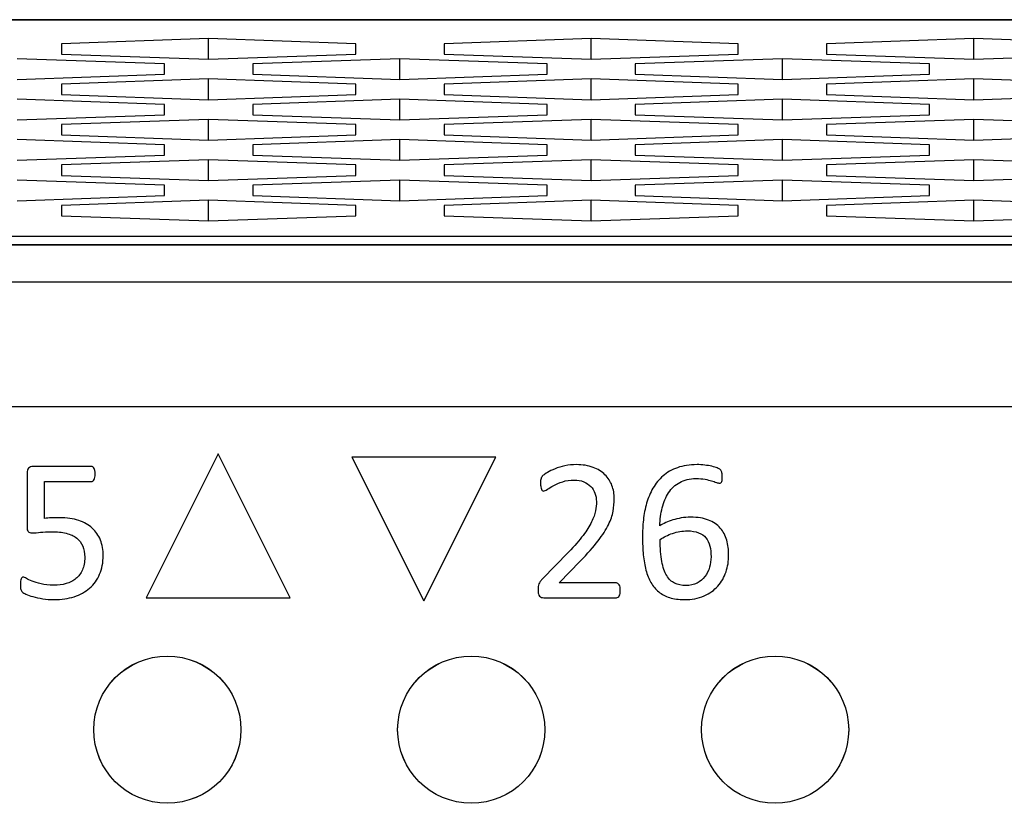
# Model space of a CAD drawing. Units: centimetres. Extents: x -22 to 22, y -2.2 to 2.2.
# Drawn here: x 10.7 to 12, y 1.1 to 2.2 of the extents above; entities that cross this region are included whole.
import ezdxf

# ---------------------------------------------------------------- set-up
doc = ezdxf.new("R2010")
doc.units = ezdxf.units.CM
doc.header["$MEASUREMENT"] = 0
for name, color, linetype in [('Case', 7, 'Continuous'), ('Marking', 7, 'Continuous'), ('Panel', 7, 'Continuous')]:
    doc.layers.add(name, color=color, linetype=linetype)

msp = doc.modelspace()

# ---------------------------------------------------------------- linework, layer by layer
at = {"layer": 'Case', "color": 250, "lineweight": 25}
for points in [[(-21.83, 2.18), (-21.83, 2.18), (21.83, 2.18), (21.83, 2.18)], [(21.83, 2.17968), (21.83, 2.17968), (-21.83, 2.17968), (-21.83, 2.17968)], [(10.92, 2.15441), (10.92, 2.15441), (10.71999, 2.14737), (10.71999, 2.14737)], [(10.71999, 2.14737), (10.71999, 2.14737), (10.71999, 2.13327), (10.71999, 2.13327)], [(11.12, 2.14737), (11.12, 2.14737), (10.92, 2.15441), (10.92, 2.15441)], [(10.92, 2.12622), (10.92, 2.12622), (10.92, 2.15441), (10.92, 2.15441)], [(11.12, 2.13327), (11.12, 2.13327), (11.12, 2.14737), (11.12, 2.14737)], [(11.44, 2.15441), (11.44, 2.15441), (11.23999, 2.14737), (11.23999, 2.14737)], [(11.23999, 2.14737), (11.23999, 2.14737), (11.23999, 2.13327), (11.23999, 2.13327)], [(11.63999, 2.14737), (11.63999, 2.14737), (11.44, 2.15441), (11.44, 2.15441)], [(11.44, 2.12622), (11.44, 2.12622), (11.44, 2.15441), (11.44, 2.15441)], [(11.63999, 2.13327), (11.63999, 2.13327), (11.63999, 2.14737), (11.63999, 2.14737)], [(11.96, 2.15441), (11.96, 2.15441), (11.75999, 2.14737), (11.75999, 2.14737)], [(11.75999, 2.14737), (11.75999, 2.14737), (11.75999, 2.13327), (11.75999, 2.13327)], [(12.15999, 2.14737), (12.15999, 2.14737), (11.96, 2.15441), (11.96, 2.15441)], [(11.96, 2.12622), (11.96, 2.12622), (11.96, 2.15441), (11.96, 2.15441)], [(10.71999, 2.13327), (10.71999, 2.13327), (10.92, 2.12622), (10.92, 2.12622)], [(10.92, 2.12622), (10.92, 2.12622), (11.12, 2.13327), (11.12, 2.13327)], [(11.23999, 2.13327), (11.23999, 2.13327), (11.44, 2.12622), (11.44, 2.12622)], [(11.44, 2.12622), (11.44, 2.12622), (11.63999, 2.13327), (11.63999, 2.13327)], [(11.75999, 2.13327), (11.75999, 2.13327), (11.96, 2.12622), (11.96, 2.12622)], [(11.96, 2.12622), (11.96, 2.12622), (12.15999, 2.13327), (12.15999, 2.13327)], [(10.86, 2.11989), (10.86, 2.11989), (10.65999, 2.12694), (10.65999, 2.12694)], [(10.86, 2.1058), (10.86, 2.1058), (10.86, 2.11989), (10.86, 2.11989)], [(11.18, 2.12694), (11.18, 2.12694), (10.97999, 2.11989), (10.97999, 2.11989)], [(10.97999, 2.11989), (10.97999, 2.11989), (10.97999, 2.1058), (10.97999, 2.1058)], [(11.37999, 2.11989), (11.37999, 2.11989), (11.18, 2.12694), (11.18, 2.12694)], [(11.18, 2.09875), (11.18, 2.09875), (11.18, 2.12694), (11.18, 2.12694)], [(11.37999, 2.1058), (11.37999, 2.1058), (11.37999, 2.11989), (11.37999, 2.11989)], [(11.7, 2.12694), (11.7, 2.12694), (11.49999, 2.11989), (11.49999, 2.11989)], [(11.49999, 2.11989), (11.49999, 2.11989), (11.49999, 2.1058), (11.49999, 2.1058)], [(11.89999, 2.11989), (11.89999, 2.11989), (11.7, 2.12694), (11.7, 2.12694)], [(11.7, 2.09875), (11.7, 2.09875), (11.7, 2.12694), (11.7, 2.12694)], [(11.89999, 2.1058), (11.89999, 2.1058), (11.89999, 2.11989), (11.89999, 2.11989)], [(10.65999, 2.09875), (10.65999, 2.09875), (10.86, 2.1058), (10.86, 2.1058)], [(10.97999, 2.1058), (10.97999, 2.1058), (11.18, 2.09875), (11.18, 2.09875)], [(11.18, 2.09875), (11.18, 2.09875), (11.37999, 2.1058), (11.37999, 2.1058)], [(11.49999, 2.1058), (11.49999, 2.1058), (11.7, 2.09875), (11.7, 2.09875)], [(11.7, 2.09875), (11.7, 2.09875), (11.89999, 2.1058), (11.89999, 2.1058)], [(10.92, 2.09947), (10.92, 2.09947), (10.71999, 2.09242), (10.71999, 2.09242)], [(10.71999, 2.09242), (10.71999, 2.09242), (10.71999, 2.07832), (10.71999, 2.07832)], [(11.12, 2.09242), (11.12, 2.09242), (10.92, 2.09947), (10.92, 2.09947)], [(10.92, 2.07127), (10.92, 2.07127), (10.92, 2.09947), (10.92, 2.09947)], [(11.12, 2.07832), (11.12, 2.07832), (11.12, 2.09242), (11.12, 2.09242)], [(11.44, 2.09947), (11.44, 2.09947), (11.23999, 2.09242), (11.23999, 2.09242)], [(11.23999, 2.09242), (11.23999, 2.09242), (11.23999, 2.07832), (11.23999, 2.07832)], [(11.63999, 2.09242), (11.63999, 2.09242), (11.44, 2.09947), (11.44, 2.09947)], [(11.44, 2.07127), (11.44, 2.07127), (11.44, 2.09947), (11.44, 2.09947)], [(11.63999, 2.07832), (11.63999, 2.07832), (11.63999, 2.09242), (11.63999, 2.09242)], [(11.96, 2.09947), (11.96, 2.09947), (11.75999, 2.09242), (11.75999, 2.09242)], [(11.75999, 2.09242), (11.75999, 2.09242), (11.75999, 2.07832), (11.75999, 2.07832)], [(12.15999, 2.09242), (12.15999, 2.09242), (11.96, 2.09947), (11.96, 2.09947)], [(11.96, 2.07127), (11.96, 2.07127), (11.96, 2.09947), (11.96, 2.09947)], [(10.71999, 2.07832), (10.71999, 2.07832), (10.92, 2.07127), (10.92, 2.07127)], [(10.92, 2.07127), (10.92, 2.07127), (11.12, 2.07832), (11.12, 2.07832)], [(11.23999, 2.07832), (11.23999, 2.07832), (11.44, 2.07127), (11.44, 2.07127)], [(11.44, 2.07127), (11.44, 2.07127), (11.63999, 2.07832), (11.63999, 2.07832)], [(11.75999, 2.07832), (11.75999, 2.07832), (11.96, 2.07127), (11.96, 2.07127)], [(11.96, 2.07127), (11.96, 2.07127), (12.15999, 2.07832), (12.15999, 2.07832)], [(10.86, 2.06495), (10.86, 2.06495), (10.65999, 2.072), (10.65999, 2.072)], [(10.86, 2.05085), (10.86, 2.05085), (10.86, 2.06495), (10.86, 2.06495)], [(11.18, 2.072), (11.18, 2.072), (10.97999, 2.06495), (10.97999, 2.06495)], [(10.97999, 2.06495), (10.97999, 2.06495), (10.97999, 2.05085), (10.97999, 2.05085)], [(11.37999, 2.06495), (11.37999, 2.06495), (11.18, 2.072), (11.18, 2.072)], [(11.18, 2.0438), (11.18, 2.0438), (11.18, 2.072), (11.18, 2.072)], [(11.37999, 2.05085), (11.37999, 2.05085), (11.37999, 2.06495), (11.37999, 2.06495)], [(11.7, 2.072), (11.7, 2.072), (11.49999, 2.06495), (11.49999, 2.06495)], [(11.49999, 2.06495), (11.49999, 2.06495), (11.49999, 2.05085), (11.49999, 2.05085)], [(11.89999, 2.06495), (11.89999, 2.06495), (11.7, 2.072), (11.7, 2.072)], [(11.7, 2.0438), (11.7, 2.0438), (11.7, 2.072), (11.7, 2.072)], [(11.89999, 2.05085), (11.89999, 2.05085), (11.89999, 2.06495), (11.89999, 2.06495)], [(10.65999, 2.0438), (10.65999, 2.0438), (10.86, 2.05085), (10.86, 2.05085)], [(10.97999, 2.05085), (10.97999, 2.05085), (11.18, 2.0438), (11.18, 2.0438)], [(11.18, 2.0438), (11.18, 2.0438), (11.37999, 2.05085), (11.37999, 2.05085)], [(11.49999, 2.05085), (11.49999, 2.05085), (11.7, 2.0438), (11.7, 2.0438)], [(11.7, 2.0438), (11.7, 2.0438), (11.89999, 2.05085), (11.89999, 2.05085)], [(10.92, 2.04453), (10.92, 2.04453), (10.71999, 2.03748), (10.71999, 2.03748)], [(10.71999, 2.03748), (10.71999, 2.03748), (10.71999, 2.02338), (10.71999, 2.02338)], [(11.12, 2.03748), (11.12, 2.03748), (10.92, 2.04453), (10.92, 2.04453)], [(10.92, 2.01633), (10.92, 2.01633), (10.92, 2.04453), (10.92, 2.04453)], [(11.12, 2.02338), (11.12, 2.02338), (11.12, 2.03748), (11.12, 2.03748)], [(11.44, 2.04453), (11.44, 2.04453), (11.23999, 2.03748), (11.23999, 2.03748)], [(11.23999, 2.03748), (11.23999, 2.03748), (11.23999, 2.02338), (11.23999, 2.02338)], [(11.63999, 2.03748), (11.63999, 2.03748), (11.44, 2.04453), (11.44, 2.04453)], [(11.44, 2.01633), (11.44, 2.01633), (11.44, 2.04453), (11.44, 2.04453)], [(11.63999, 2.02338), (11.63999, 2.02338), (11.63999, 2.03748), (11.63999, 2.03748)], [(11.96, 2.04453), (11.96, 2.04453), (11.75999, 2.03748), (11.75999, 2.03748)], [(11.75999, 2.03748), (11.75999, 2.03748), (11.75999, 2.02338), (11.75999, 2.02338)], [(12.15999, 2.03748), (12.15999, 2.03748), (11.96, 2.04453), (11.96, 2.04453)], [(11.96, 2.01633), (11.96, 2.01633), (11.96, 2.04453), (11.96, 2.04453)], [(10.71999, 2.02338), (10.71999, 2.02338), (10.92, 2.01633), (10.92, 2.01633)], [(10.92, 2.01633), (10.92, 2.01633), (11.12, 2.02338), (11.12, 2.02338)], [(11.23999, 2.02338), (11.23999, 2.02338), (11.44, 2.01633), (11.44, 2.01633)], [(11.44, 2.01633), (11.44, 2.01633), (11.63999, 2.02338), (11.63999, 2.02338)], [(11.75999, 2.02338), (11.75999, 2.02338), (11.96, 2.01633), (11.96, 2.01633)], [(11.96, 2.01633), (11.96, 2.01633), (12.15999, 2.02338), (12.15999, 2.02338)], [(10.86, 2.01001), (10.86, 2.01001), (10.65999, 2.01706), (10.65999, 2.01706)], [(10.86, 1.99591), (10.86, 1.99591), (10.86, 2.01001), (10.86, 2.01001)], [(11.18, 2.01706), (11.18, 2.01706), (10.97999, 2.01001), (10.97999, 2.01001)], [(10.97999, 2.01001), (10.97999, 2.01001), (10.97999, 1.99591), (10.97999, 1.99591)], [(11.37999, 2.01001), (11.37999, 2.01001), (11.18, 2.01706), (11.18, 2.01706)], [(11.18, 1.98886), (11.18, 1.98886), (11.18, 2.01706), (11.18, 2.01706)], [(11.37999, 1.99591), (11.37999, 1.99591), (11.37999, 2.01001), (11.37999, 2.01001)], [(11.7, 2.01706), (11.7, 2.01706), (11.49999, 2.01001), (11.49999, 2.01001)], [(11.49999, 2.01001), (11.49999, 2.01001), (11.49999, 1.99591), (11.49999, 1.99591)], [(11.89999, 2.01001), (11.89999, 2.01001), (11.7, 2.01706), (11.7, 2.01706)], [(11.7, 1.98886), (11.7, 1.98886), (11.7, 2.01706), (11.7, 2.01706)], [(11.89999, 1.99591), (11.89999, 1.99591), (11.89999, 2.01001), (11.89999, 2.01001)], [(10.65999, 1.98886), (10.65999, 1.98886), (10.86, 1.99591), (10.86, 1.99591)], [(10.97999, 1.99591), (10.97999, 1.99591), (11.18, 1.98886), (11.18, 1.98886)], [(11.18, 1.98886), (11.18, 1.98886), (11.37999, 1.99591), (11.37999, 1.99591)], [(11.49999, 1.99591), (11.49999, 1.99591), (11.7, 1.98886), (11.7, 1.98886)], [(11.7, 1.98886), (11.7, 1.98886), (11.89999, 1.99591), (11.89999, 1.99591)], [(10.92, 1.98958), (10.92, 1.98958), (10.71999, 1.98253), (10.71999, 1.98253)], [(10.71999, 1.98253), (10.71999, 1.98253), (10.71999, 1.96844), (10.71999, 1.96844)], [(11.12, 1.98253), (11.12, 1.98253), (10.92, 1.98958), (10.92, 1.98958)], [(10.92, 1.96139), (10.92, 1.96139), (10.92, 1.98958), (10.92, 1.98958)], [(11.12, 1.96844), (11.12, 1.96844), (11.12, 1.98253), (11.12, 1.98253)], [(11.44, 1.98958), (11.44, 1.98958), (11.23999, 1.98253), (11.23999, 1.98253)], [(11.23999, 1.98253), (11.23999, 1.98253), (11.23999, 1.96844), (11.23999, 1.96844)], [(11.63999, 1.98253), (11.63999, 1.98253), (11.44, 1.98958), (11.44, 1.98958)], [(11.44, 1.96139), (11.44, 1.96139), (11.44, 1.98958), (11.44, 1.98958)], [(11.63999, 1.96844), (11.63999, 1.96844), (11.63999, 1.98253), (11.63999, 1.98253)], [(11.96, 1.98958), (11.96, 1.98958), (11.75999, 1.98253), (11.75999, 1.98253)], [(11.75999, 1.98253), (11.75999, 1.98253), (11.75999, 1.96844), (11.75999, 1.96844)], [(12.15999, 1.98253), (12.15999, 1.98253), (11.96, 1.98958), (11.96, 1.98958)], [(11.96, 1.96139), (11.96, 1.96139), (11.96, 1.98958), (11.96, 1.98958)], [(10.71999, 1.96844), (10.71999, 1.96844), (10.92, 1.96139), (10.92, 1.96139)], [(10.92, 1.96139), (10.92, 1.96139), (11.12, 1.96844), (11.12, 1.96844)], [(11.23999, 1.96844), (11.23999, 1.96844), (11.44, 1.96139), (11.44, 1.96139)], [(11.44, 1.96139), (11.44, 1.96139), (11.63999, 1.96844), (11.63999, 1.96844)], [(11.75999, 1.96844), (11.75999, 1.96844), (11.96, 1.96139), (11.96, 1.96139)], [(11.96, 1.96139), (11.96, 1.96139), (12.15999, 1.96844), (12.15999, 1.96844)], [(10.86, 1.95506), (10.86, 1.95506), (10.65999, 1.96211), (10.65999, 1.96211)], [(10.86, 1.94096), (10.86, 1.94096), (10.86, 1.95506), (10.86, 1.95506)], [(11.18, 1.96211), (11.18, 1.96211), (10.97999, 1.95506), (10.97999, 1.95506)], [(10.97999, 1.95506), (10.97999, 1.95506), (10.97999, 1.94096), (10.97999, 1.94096)], [(11.37999, 1.95506), (11.37999, 1.95506), (11.18, 1.96211), (11.18, 1.96211)], [(11.18, 1.93391), (11.18, 1.93391), (11.18, 1.96211), (11.18, 1.96211)], [(11.37999, 1.94096), (11.37999, 1.94096), (11.37999, 1.95506), (11.37999, 1.95506)], [(11.7, 1.96211), (11.7, 1.96211), (11.49999, 1.95506), (11.49999, 1.95506)], [(11.49999, 1.95506), (11.49999, 1.95506), (11.49999, 1.94096), (11.49999, 1.94096)], [(11.89999, 1.95506), (11.89999, 1.95506), (11.7, 1.96211), (11.7, 1.96211)], [(11.7, 1.93391), (11.7, 1.93391), (11.7, 1.96211), (11.7, 1.96211)], [(11.89999, 1.94096), (11.89999, 1.94096), (11.89999, 1.95506), (11.89999, 1.95506)], [(10.65999, 1.93391), (10.65999, 1.93391), (10.86, 1.94096), (10.86, 1.94096)], [(10.97999, 1.94096), (10.97999, 1.94096), (11.18, 1.93391), (11.18, 1.93391)], [(11.18, 1.93391), (11.18, 1.93391), (11.37999, 1.94096), (11.37999, 1.94096)], [(11.49999, 1.94096), (11.49999, 1.94096), (11.7, 1.93391), (11.7, 1.93391)], [(11.7, 1.93391), (11.7, 1.93391), (11.89999, 1.94096), (11.89999, 1.94096)], [(10.92, 1.93464), (10.92, 1.93464), (10.71999, 1.92759), (10.71999, 1.92759)], [(10.71999, 1.92759), (10.71999, 1.92759), (10.71999, 1.91349), (10.71999, 1.91349)], [(11.12, 1.92759), (11.12, 1.92759), (10.92, 1.93464), (10.92, 1.93464)], [(10.92, 1.90644), (10.92, 1.90644), (10.92, 1.93464), (10.92, 1.93464)], [(11.12, 1.91349), (11.12, 1.91349), (11.12, 1.92759), (11.12, 1.92759)], [(11.44, 1.93464), (11.44, 1.93464), (11.23999, 1.92759), (11.23999, 1.92759)], [(11.23999, 1.92759), (11.23999, 1.92759), (11.23999, 1.91349), (11.23999, 1.91349)], [(11.63999, 1.92759), (11.63999, 1.92759), (11.44, 1.93464), (11.44, 1.93464)], [(11.44, 1.90644), (11.44, 1.90644), (11.44, 1.93464), (11.44, 1.93464)], [(11.63999, 1.91349), (11.63999, 1.91349), (11.63999, 1.92759), (11.63999, 1.92759)], [(11.96, 1.93464), (11.96, 1.93464), (11.75999, 1.92759), (11.75999, 1.92759)], [(11.75999, 1.92759), (11.75999, 1.92759), (11.75999, 1.91349), (11.75999, 1.91349)], [(12.15999, 1.92759), (12.15999, 1.92759), (11.96, 1.93464), (11.96, 1.93464)], [(11.96, 1.90644), (11.96, 1.90644), (11.96, 1.93464), (11.96, 1.93464)], [(10.71999, 1.91349), (10.71999, 1.91349), (10.92, 1.90644), (10.92, 1.90644)], [(10.92, 1.90644), (10.92, 1.90644), (11.12, 1.91349), (11.12, 1.91349)], [(11.23999, 1.91349), (11.23999, 1.91349), (11.44, 1.90644), (11.44, 1.90644)], [(11.44, 1.90644), (11.44, 1.90644), (11.63999, 1.91349), (11.63999, 1.91349)], [(11.75999, 1.91349), (11.75999, 1.91349), (11.96, 1.90644), (11.96, 1.90644)], [(11.96, 1.90644), (11.96, 1.90644), (12.15999, 1.91349), (12.15999, 1.91349)], [(21.83, 1.88513), (21.83, 1.88513), (-21.83, 1.88513), (-21.83, 1.88513)], [(21.75864, 1.87384), (21.75864, 1.87384), (-21.75865, 1.87384), (-21.75865, 1.87384)], [(21.75839, 1.87365), (21.75839, 1.87365), (-21.7584, 1.87365), (-21.7584, 1.87365)], [(-21.99608, 1.82364), (-21.99608, 1.82364), (21.99607, 1.82364), (21.99607, 1.82364)], [(21.83, 1.65396), (21.83, 1.65396), (-21.83, 1.65396), (-21.83, 1.65396)]]:
    msp.add_open_spline(points, degree=3, dxfattribs=at)
for points in [[(10.96399, 1.215), (10.96399, 1.27023), (10.91922, 1.315), (10.864, 1.315), (10.864, 1.315), (10.80877, 1.315), (10.764, 1.27023), (10.76399, 1.215), (10.76399, 1.215), (10.76399, 1.15977), (10.80877, 1.115), (10.86399, 1.115), (10.86399, 1.115), (10.91922, 1.115), (10.96399, 1.15977), (10.96399, 1.215)], [(11.37699, 1.215), (11.37699, 1.27023), (11.33222, 1.315), (11.277, 1.315), (11.277, 1.315), (11.22177, 1.315), (11.177, 1.27023), (11.17699, 1.215), (11.17699, 1.215), (11.17699, 1.15977), (11.22177, 1.115), (11.27699, 1.115), (11.27699, 1.115), (11.33222, 1.115), (11.37699, 1.15977), (11.37699, 1.215)], [(11.78999, 1.215), (11.78999, 1.27023), (11.74522, 1.315), (11.69, 1.315), (11.69, 1.315), (11.63477, 1.315), (11.59, 1.27023), (11.58999, 1.215), (11.58999, 1.215), (11.58999, 1.15977), (11.63477, 1.115), (11.68999, 1.115), (11.68999, 1.115), (11.74522, 1.115), (11.78999, 1.15977), (11.78999, 1.215)]]:
    msp.add_open_spline(points, degree=3, knots=[0, 0, 0, 0, 0.2, 0.2, 0.2, 0.2, 0.4, 0.4, 0.4, 0.4, 0.6, 0.6, 0.6, 0.6, 1, 1, 1, 1], dxfattribs=at)
at = {"layer": 'Marking', "color": 250}
for points, knots in [([(10.83533, 1.39438), (10.83533, 1.39438), (10.93317, 1.58991), (10.93317, 1.58991), (10.93317, 1.58991), (10.93317, 1.58991), (11.031, 1.39438), (11.031, 1.39438), (11.031, 1.39438), (11.031, 1.39438), (10.83533, 1.39438), (10.83533, 1.39438)], [0, 0, 0, 0, 0.25, 0.25, 0.25, 0.25, 0.5, 0.5, 0.5, 0.5, 1, 1, 1, 1]), ([(11.3103, 1.58563), (11.3103, 1.58563), (11.21247, 1.3901), (11.21247, 1.3901), (11.21247, 1.3901), (11.21247, 1.3901), (11.11463, 1.58563), (11.11463, 1.58563), (11.11463, 1.58563), (11.11463, 1.58563), (11.3103, 1.58563), (11.3103, 1.58563)], [0, 0, 0, 0, 0.25, 0.25, 0.25, 0.25, 0.5, 0.5, 0.5, 0.5, 1, 1, 1, 1]), ([(10.77681, 1.45176), (10.77681, 1.44222), (10.77522, 1.43375), (10.77197, 1.42627), (10.77197, 1.42627), (10.76877, 1.41884), (10.76421, 1.41258), (10.75833, 1.40746), (10.75833, 1.40746), (10.75245, 1.40238), (10.74544, 1.39852), (10.7373, 1.39584), (10.7373, 1.39584), (10.72921, 1.39316), (10.72018, 1.39184), (10.71026, 1.39184), (10.71026, 1.39184), (10.70471, 1.39184), (10.69949, 1.39222), (10.69455, 1.39302), (10.69455, 1.39302), (10.68956, 1.39377), (10.68514, 1.39476), (10.68128, 1.39589), (10.68128, 1.39589), (10.67743, 1.39701), (10.67427, 1.39814), (10.67178, 1.39927), (10.67178, 1.39927), (10.66929, 1.40035), (10.66774, 1.4012), (10.66703, 1.40186), (10.66703, 1.40186), (10.66633, 1.40252), (10.66586, 1.40308), (10.66557, 1.40365), (10.66557, 1.40365), (10.66529, 1.40421), (10.66506, 1.40487), (10.66482, 1.40562), (10.66482, 1.40562), (10.66459, 1.40642), (10.66444, 1.40741), (10.66435, 1.40859), (10.66435, 1.40859), (10.66426, 1.40976), (10.66421, 1.41122), (10.66421, 1.41287), (10.66421, 1.41287), (10.66421, 1.41442), (10.66426, 1.41578), (10.6644, 1.41705), (10.6644, 1.41705), (10.66454, 1.41827), (10.66482, 1.41926), (10.6652, 1.42006), (10.6652, 1.42006), (10.66553, 1.42081), (10.666, 1.42143), (10.66647, 1.42176), (10.66647, 1.42176), (10.66698, 1.42213), (10.66755, 1.42232), (10.66821, 1.42232), (10.66821, 1.42232), (10.66915, 1.42232), (10.67056, 1.42176), (10.67249, 1.42058), (10.67249, 1.42058), (10.67442, 1.41945), (10.677, 1.41823), (10.68025, 1.41686), (10.68025, 1.41686), (10.68354, 1.41555), (10.68754, 1.41428), (10.69238, 1.4131), (10.69238, 1.4131), (10.69723, 1.41192), (10.70292, 1.41131), (10.70955, 1.41131), (10.70955, 1.41131), (10.71571, 1.41131), (10.72136, 1.41207), (10.72649, 1.41352), (10.72649, 1.41352), (10.73161, 1.41498), (10.73608, 1.41729), (10.7398, 1.42044), (10.7398, 1.42044), (10.74351, 1.42354), (10.74643, 1.42745), (10.74855, 1.4322), (10.74855, 1.4322), (10.75066, 1.43695), (10.7517, 1.44269), (10.7517, 1.44951), (10.7517, 1.44951), (10.7517, 1.4552), (10.7508, 1.46023), (10.74902, 1.46461), (10.74902, 1.46461), (10.74723, 1.46898), (10.74445, 1.4726), (10.74074, 1.47552), (10.74074, 1.47552), (10.73702, 1.47839), (10.73232, 1.48055), (10.72658, 1.48201), (10.72658, 1.48201), (10.72089, 1.48342), (10.71411, 1.48413), (10.70621, 1.48413), (10.70621, 1.48413), (10.70057, 1.48413), (10.69577, 1.48384), (10.69173, 1.48328), (10.69173, 1.48328), (10.68768, 1.48276), (10.68392, 1.48248), (10.68039, 1.48248), (10.68039, 1.48248), (10.67785, 1.48248), (10.67601, 1.48309), (10.67489, 1.48427), (10.67489, 1.48427), (10.6738, 1.48544), (10.67324, 1.48775), (10.67324, 1.49113), (10.67324, 1.49113), (10.67324, 1.49113), (10.67324, 1.56381), (10.67324, 1.56381), (10.67324, 1.56381), (10.67324, 1.56682), (10.67395, 1.56907), (10.67536, 1.57053), (10.67536, 1.57053), (10.67681, 1.57199), (10.67884, 1.57274), (10.68152, 1.57274), (10.68152, 1.57274), (10.68152, 1.57274), (10.76059, 1.57274), (10.76059, 1.57274), (10.76059, 1.57274), (10.76129, 1.57274), (10.762, 1.57255), (10.7627, 1.57213), (10.7627, 1.57213), (10.76341, 1.57171), (10.76397, 1.5711), (10.76444, 1.57025), (10.76444, 1.57025), (10.76487, 1.56945), (10.76524, 1.56842), (10.76548, 1.5671), (10.76548, 1.5671), (10.76571, 1.56583), (10.76581, 1.56432), (10.76581, 1.56258), (10.76581, 1.56258), (10.76581, 1.55929), (10.76538, 1.5567), (10.76449, 1.55487), (10.76449, 1.55487), (10.7636, 1.55303), (10.76237, 1.55214), (10.76078, 1.55214), (10.76078, 1.55214), (10.76078, 1.55214), (10.69695, 1.55214), (10.69695, 1.55214), (10.69695, 1.55214), (10.69695, 1.55214), (10.69695, 1.50205), (10.69695, 1.50205), (10.69695, 1.50205), (10.70005, 1.50252), (10.7032, 1.5028), (10.70645, 1.50289), (10.70645, 1.50289), (10.70969, 1.50299), (10.71341, 1.50303), (10.71769, 1.50303), (10.71769, 1.50303), (10.72752, 1.50303), (10.73608, 1.50181), (10.74347, 1.49937), (10.74347, 1.49937), (10.7508, 1.49697), (10.75697, 1.49349), (10.76186, 1.48906), (10.76186, 1.48906), (10.7668, 1.4846), (10.77051, 1.47919), (10.773, 1.47284), (10.773, 1.47284), (10.77554, 1.46653), (10.77681, 1.45948), (10.77681, 1.45176)], [0, 0, 0, 0, 0.0196078, 0.0196078, 0.0196078, 0.0196078, 0.0392157, 0.0392157, 0.0392157, 0.0392157, 0.0588235, 0.0588235, 0.0588235, 0.0588235, 0.0784314, 0.0784314, 0.0784314, 0.0784314, 0.0980392, 0.0980392, 0.0980392, 0.0980392, 0.1176471, 0.1176471, 0.1176471, 0.1176471, 0.1372549, 0.1372549, 0.1372549, 0.1372549, 0.1568627, 0.1568627, 0.1568627, 0.1568627, 0.1764706, 0.1764706, 0.1764706, 0.1764706, 0.1960784, 0.1960784, 0.1960784, 0.1960784, 0.2156863, 0.2156863, 0.2156863, 0.2156863, 0.2352941, 0.2352941, 0.2352941, 0.2352941, 0.254902, 0.254902, 0.254902, 0.254902, 0.2745098, 0.2745098, 0.2745098, 0.2745098, 0.2941176, 0.2941176, 0.2941176, 0.2941176, 0.3137255, 0.3137255, 0.3137255, 0.3137255, 0.3333333, 0.3333333, 0.3333333, 0.3333333, 0.3529412, 0.3529412, 0.3529412, 0.3529412, 0.372549, 0.372549, 0.372549, 0.372549, 0.3921569, 0.3921569, 0.3921569, 0.3921569, 0.4117647, 0.4117647, 0.4117647, 0.4117647, 0.4313725, 0.4313725, 0.4313725, 0.4313725, 0.4509804, 0.4509804, 0.4509804, 0.4509804, 0.4705882, 0.4705882, 0.4705882, 0.4705882, 0.4901961, 0.4901961, 0.4901961, 0.4901961, 0.5098039, 0.5098039, 0.5098039, 0.5098039, 0.5294118, 0.5294118, 0.5294118, 0.5294118, 0.5490196, 0.5490196, 0.5490196, 0.5490196, 0.5686275, 0.5686275, 0.5686275, 0.5686275, 0.5882353, 0.5882353, 0.5882353, 0.5882353, 0.6078431, 0.6078431, 0.6078431, 0.6078431, 0.627451, 0.627451, 0.627451, 0.627451, 0.6470588, 0.6470588, 0.6470588, 0.6470588, 0.6666667, 0.6666667, 0.6666667, 0.6666667, 0.6862745, 0.6862745, 0.6862745, 0.6862745, 0.7058824, 0.7058824, 0.7058824, 0.7058824, 0.7254902, 0.7254902, 0.7254902, 0.7254902, 0.745098, 0.745098, 0.745098, 0.745098, 0.7647059, 0.7647059, 0.7647059, 0.7647059, 0.7843137, 0.7843137, 0.7843137, 0.7843137, 0.8039216, 0.8039216, 0.8039216, 0.8039216, 0.8235294, 0.8235294, 0.8235294, 0.8235294, 0.8431373, 0.8431373, 0.8431373, 0.8431373, 0.8627451, 0.8627451, 0.8627451, 0.8627451, 0.8823529, 0.8823529, 0.8823529, 0.8823529, 0.9019608, 0.9019608, 0.9019608, 0.9019608, 0.9215686, 0.9215686, 0.9215686, 0.9215686, 0.9411765, 0.9411765, 0.9411765, 0.9411765, 0.9607843, 0.9607843, 0.9607843, 0.9607843, 1, 1, 1, 1]), ([(11.47958, 1.40454), (11.47958, 1.40289), (11.47949, 1.40144), (11.47925, 1.40017), (11.47925, 1.40017), (11.47902, 1.39885), (11.47869, 1.39777), (11.47827, 1.39692), (11.47827, 1.39692), (11.47784, 1.39603), (11.47733, 1.39541), (11.47662, 1.39499), (11.47662, 1.39499), (11.47591, 1.39457), (11.47516, 1.39438), (11.47436, 1.39438), (11.47436, 1.39438), (11.47436, 1.39438), (11.37568, 1.39438), (11.37568, 1.39438), (11.37568, 1.39438), (11.37441, 1.39438), (11.37328, 1.39452), (11.37229, 1.39485), (11.37229, 1.39485), (11.37135, 1.39518), (11.37051, 1.3957), (11.36985, 1.39645), (11.36985, 1.39645), (11.36914, 1.39716), (11.36862, 1.39824), (11.36829, 1.3996), (11.36829, 1.3996), (11.36797, 1.40097), (11.36782, 1.40266), (11.36782, 1.40468), (11.36782, 1.40468), (11.36782, 1.40652), (11.36792, 1.40811), (11.36806, 1.40948), (11.36806, 1.40948), (11.3682, 1.41084), (11.36848, 1.41207), (11.36895, 1.41315), (11.36895, 1.41315), (11.36942, 1.41418), (11.37004, 1.41522), (11.37074, 1.4163), (11.37074, 1.4163), (11.37145, 1.41733), (11.37239, 1.41846), (11.37352, 1.41964), (11.37352, 1.41964), (11.37352, 1.41964), (11.40917, 1.45633), (11.40917, 1.45633), (11.40917, 1.45633), (11.41745, 1.46479), (11.42403, 1.47237), (11.42902, 1.47909), (11.42902, 1.47909), (11.434, 1.48577), (11.43781, 1.49189), (11.44054, 1.49744), (11.44054, 1.49744), (11.44322, 1.50294), (11.44501, 1.50793), (11.44586, 1.51244), (11.44586, 1.51244), (11.4467, 1.51696), (11.44713, 1.52119), (11.44713, 1.52514), (11.44713, 1.52514), (11.44713, 1.52909), (11.44647, 1.53286), (11.44515, 1.53638), (11.44515, 1.53638), (11.44379, 1.53991), (11.44191, 1.54302), (11.43937, 1.5457), (11.43937, 1.5457), (11.43687, 1.54838), (11.43372, 1.55049), (11.42991, 1.55205), (11.42991, 1.55205), (11.42615, 1.5536), (11.42178, 1.5544), (11.41684, 1.5544), (11.41684, 1.5544), (11.41105, 1.5544), (11.40588, 1.5536), (11.40127, 1.55205), (11.40127, 1.55205), (11.3967, 1.55049), (11.39266, 1.54875), (11.38918, 1.54692), (11.38918, 1.54692), (11.38575, 1.54509), (11.38283, 1.54335), (11.38052, 1.54179), (11.38052, 1.54179), (11.37822, 1.54024), (11.37648, 1.53944), (11.37535, 1.53944), (11.37535, 1.53944), (11.37469, 1.53944), (11.37408, 1.53963), (11.37356, 1.54001), (11.37356, 1.54001), (11.37305, 1.54038), (11.37262, 1.54095), (11.37229, 1.54179), (11.37229, 1.54179), (11.37196, 1.54259), (11.37168, 1.54372), (11.37149, 1.54509), (11.37149, 1.54509), (11.37131, 1.5465), (11.37121, 1.54814), (11.37121, 1.55007), (11.37121, 1.55007), (11.37121, 1.55144), (11.37126, 1.55261), (11.37135, 1.55365), (11.37135, 1.55365), (11.37145, 1.55463), (11.37159, 1.55553), (11.37182, 1.55628), (11.37182, 1.55628), (11.37206, 1.55699), (11.37234, 1.55769), (11.37272, 1.55835), (11.37272, 1.55835), (11.37309, 1.55896), (11.37385, 1.55976), (11.37493, 1.56075), (11.37493, 1.56075), (11.37606, 1.56169), (11.37794, 1.56301), (11.38067, 1.56465), (11.38067, 1.56465), (11.38335, 1.56635), (11.38678, 1.56795), (11.39087, 1.56954), (11.39087, 1.56954), (11.39492, 1.57119), (11.39943, 1.57251), (11.40437, 1.57364), (11.40437, 1.57364), (11.40926, 1.57472), (11.41444, 1.57528), (11.41985, 1.57528), (11.41985, 1.57528), (11.4285, 1.57528), (11.43607, 1.57406), (11.44252, 1.57161), (11.44252, 1.57161), (11.44901, 1.56922), (11.45437, 1.56588), (11.45865, 1.56164), (11.45865, 1.56164), (11.46293, 1.55741), (11.46613, 1.55252), (11.46825, 1.54692), (11.46825, 1.54692), (11.47036, 1.54132), (11.4714, 1.53535), (11.4714, 1.529), (11.4714, 1.529), (11.4714, 1.52331), (11.47088, 1.51762), (11.46989, 1.51197), (11.46989, 1.51197), (11.46886, 1.50633), (11.46674, 1.50021), (11.4635, 1.49363), (11.4635, 1.49363), (11.4602, 1.48704), (11.4555, 1.47975), (11.44934, 1.47171), (11.44934, 1.47171), (11.44322, 1.46367), (11.43504, 1.4544), (11.42483, 1.44391), (11.42483, 1.44391), (11.42483, 1.44391), (11.39661, 1.41442), (11.39661, 1.41442), (11.39661, 1.41442), (11.39661, 1.41442), (11.47422, 1.41442), (11.47422, 1.41442), (11.47422, 1.41442), (11.47493, 1.41442), (11.47563, 1.41423), (11.47634, 1.41381), (11.47634, 1.41381), (11.47704, 1.41338), (11.47765, 1.41277), (11.47813, 1.41197), (11.47813, 1.41197), (11.47864, 1.41113), (11.47902, 1.41009), (11.47925, 1.40887), (11.47925, 1.40887), (11.47949, 1.40764), (11.47958, 1.40619), (11.47958, 1.40454)], [0, 0, 0, 0, 0.0188679, 0.0188679, 0.0188679, 0.0188679, 0.0377358, 0.0377358, 0.0377358, 0.0377358, 0.0566038, 0.0566038, 0.0566038, 0.0566038, 0.0754717, 0.0754717, 0.0754717, 0.0754717, 0.0943396, 0.0943396, 0.0943396, 0.0943396, 0.1132075, 0.1132075, 0.1132075, 0.1132075, 0.1320755, 0.1320755, 0.1320755, 0.1320755, 0.1509434, 0.1509434, 0.1509434, 0.1509434, 0.1698113, 0.1698113, 0.1698113, 0.1698113, 0.1886792, 0.1886792, 0.1886792, 0.1886792, 0.2075472, 0.2075472, 0.2075472, 0.2075472, 0.2264151, 0.2264151, 0.2264151, 0.2264151, 0.245283, 0.245283, 0.245283, 0.245283, 0.2641509, 0.2641509, 0.2641509, 0.2641509, 0.2830189, 0.2830189, 0.2830189, 0.2830189, 0.3018868, 0.3018868, 0.3018868, 0.3018868, 0.3207547, 0.3207547, 0.3207547, 0.3207547, 0.3396226, 0.3396226, 0.3396226, 0.3396226, 0.3584906, 0.3584906, 0.3584906, 0.3584906, 0.3773585, 0.3773585, 0.3773585, 0.3773585, 0.3962264, 0.3962264, 0.3962264, 0.3962264, 0.4150943, 0.4150943, 0.4150943, 0.4150943, 0.4339623, 0.4339623, 0.4339623, 0.4339623, 0.4528302, 0.4528302, 0.4528302, 0.4528302, 0.4716981, 0.4716981, 0.4716981, 0.4716981, 0.490566, 0.490566, 0.490566, 0.490566, 0.509434, 0.509434, 0.509434, 0.509434, 0.5283019, 0.5283019, 0.5283019, 0.5283019, 0.5471698, 0.5471698, 0.5471698, 0.5471698, 0.5660377, 0.5660377, 0.5660377, 0.5660377, 0.5849057, 0.5849057, 0.5849057, 0.5849057, 0.6037736, 0.6037736, 0.6037736, 0.6037736, 0.6226415, 0.6226415, 0.6226415, 0.6226415, 0.6415094, 0.6415094, 0.6415094, 0.6415094, 0.6603774, 0.6603774, 0.6603774, 0.6603774, 0.6792453, 0.6792453, 0.6792453, 0.6792453, 0.6981132, 0.6981132, 0.6981132, 0.6981132, 0.7169811, 0.7169811, 0.7169811, 0.7169811, 0.7358491, 0.7358491, 0.7358491, 0.7358491, 0.754717, 0.754717, 0.754717, 0.754717, 0.7735849, 0.7735849, 0.7735849, 0.7735849, 0.7924528, 0.7924528, 0.7924528, 0.7924528, 0.8113208, 0.8113208, 0.8113208, 0.8113208, 0.8301887, 0.8301887, 0.8301887, 0.8301887, 0.8490566, 0.8490566, 0.8490566, 0.8490566, 0.8679245, 0.8679245, 0.8679245, 0.8679245, 0.8867925, 0.8867925, 0.8867925, 0.8867925, 0.9056604, 0.9056604, 0.9056604, 0.9056604, 0.9245283, 0.9245283, 0.9245283, 0.9245283, 0.9433962, 0.9433962, 0.9433962, 0.9433962, 0.9622642, 0.9622642, 0.9622642, 0.9622642, 1, 1, 1, 1]), ([(11.62686, 1.45219), (11.62686, 1.44438), (11.62568, 1.43685), (11.62328, 1.42952), (11.62328, 1.42952), (11.62088, 1.42223), (11.61721, 1.41578), (11.61223, 1.41023), (11.61223, 1.41023), (11.60729, 1.40468), (11.60099, 1.40021), (11.59337, 1.39687), (11.59337, 1.39687), (11.58575, 1.39353), (11.57676, 1.39184), (11.56637, 1.39184), (11.56637, 1.39184), (11.55894, 1.39184), (11.55235, 1.39278), (11.54666, 1.39462), (11.54666, 1.39462), (11.54097, 1.39645), (11.53603, 1.39904), (11.5318, 1.40247), (11.5318, 1.40247), (11.52756, 1.40586), (11.52403, 1.41004), (11.52126, 1.41498), (11.52126, 1.41498), (11.51844, 1.41997), (11.51618, 1.42561), (11.51449, 1.43196), (11.51449, 1.43196), (11.51279, 1.43827), (11.51157, 1.44523), (11.51082, 1.45275), (11.51082, 1.45275), (11.51011, 1.46028), (11.50974, 1.46837), (11.50974, 1.47702), (11.50974, 1.47702), (11.50974, 1.48464), (11.51016, 1.49236), (11.51096, 1.50017), (11.51096, 1.50017), (11.51181, 1.50797), (11.51326, 1.5155), (11.51538, 1.52279), (11.51538, 1.52279), (11.5175, 1.53003), (11.52037, 1.53685), (11.52399, 1.54325), (11.52399, 1.54325), (11.52766, 1.5496), (11.53217, 1.5552), (11.53768, 1.5599), (11.53768, 1.5599), (11.54313, 1.56465), (11.54967, 1.56842), (11.55729, 1.57114), (11.55729, 1.57114), (11.56491, 1.57392), (11.5738, 1.57528), (11.58391, 1.57528), (11.58391, 1.57528), (11.5873, 1.57528), (11.59078, 1.57509), (11.59426, 1.57467), (11.59426, 1.57467), (11.59774, 1.57425), (11.60099, 1.57368), (11.6039, 1.57303), (11.6039, 1.57303), (11.60687, 1.57232), (11.60931, 1.57157), (11.61133, 1.57072), (11.61133, 1.57072), (11.61336, 1.56992), (11.61472, 1.56922), (11.61533, 1.56874), (11.61533, 1.56874), (11.61599, 1.56823), (11.61646, 1.56766), (11.61679, 1.56705), (11.61679, 1.56705), (11.61712, 1.56649), (11.61736, 1.56583), (11.61754, 1.56512), (11.61754, 1.56512), (11.61773, 1.56446), (11.61787, 1.56366), (11.61797, 1.56277), (11.61797, 1.56277), (11.61806, 1.56192), (11.61811, 1.56084), (11.61811, 1.55957), (11.61811, 1.55957), (11.61811, 1.55788), (11.61811, 1.55647), (11.61806, 1.55529), (11.61806, 1.55529), (11.61801, 1.55407), (11.61783, 1.55313), (11.6175, 1.55238), (11.6175, 1.55238), (11.61717, 1.55162), (11.61674, 1.55111), (11.61623, 1.55073), (11.61623, 1.55073), (11.61576, 1.55035), (11.6151, 1.55017), (11.61425, 1.55017), (11.61425, 1.55017), (11.61322, 1.55017), (11.61185, 1.55049), (11.61011, 1.55115), (11.61011, 1.55115), (11.60837, 1.55176), (11.60625, 1.55247), (11.60376, 1.55327), (11.60376, 1.55327), (11.60127, 1.55407), (11.59826, 1.55478), (11.59473, 1.55539), (11.59473, 1.55539), (11.5912, 1.55605), (11.58711, 1.55637), (11.58241, 1.55637), (11.58241, 1.55637), (11.57385, 1.55637), (11.56651, 1.55463), (11.56035, 1.55115), (11.56035, 1.55115), (11.55419, 1.54763), (11.54915, 1.54297), (11.54525, 1.53709), (11.54525, 1.53709), (11.54134, 1.53121), (11.53843, 1.52439), (11.53655, 1.51663), (11.53655, 1.51663), (11.53466, 1.50887), (11.53358, 1.50078), (11.5333, 1.49231), (11.5333, 1.49231), (11.5357, 1.49367), (11.53838, 1.49504), (11.54139, 1.49645), (11.54139, 1.49645), (11.54435, 1.49781), (11.5476, 1.49904), (11.55117, 1.50017), (11.55117, 1.50017), (11.5547, 1.50125), (11.55842, 1.50214), (11.56237, 1.50285), (11.56237, 1.50285), (11.56632, 1.50355), (11.57055, 1.50388), (11.57507, 1.50388), (11.57507, 1.50388), (11.58471, 1.50388), (11.59285, 1.50256), (11.59943, 1.49998), (11.59943, 1.49998), (11.60607, 1.49734), (11.61138, 1.49372), (11.61547, 1.48906), (11.61547, 1.48906), (11.61957, 1.48441), (11.62248, 1.47895), (11.62422, 1.47265), (11.62422, 1.47265), (11.62596, 1.46639), (11.62686, 1.45957), (11.62686, 1.45219)], [0, 0, 0, 0, 0.0222222, 0.0222222, 0.0222222, 0.0222222, 0.0444444, 0.0444444, 0.0444444, 0.0444444, 0.0666667, 0.0666667, 0.0666667, 0.0666667, 0.0888889, 0.0888889, 0.0888889, 0.0888889, 0.1111111, 0.1111111, 0.1111111, 0.1111111, 0.1333333, 0.1333333, 0.1333333, 0.1333333, 0.1555556, 0.1555556, 0.1555556, 0.1555556, 0.1777778, 0.1777778, 0.1777778, 0.1777778, 0.2, 0.2, 0.2, 0.2, 0.2222222, 0.2222222, 0.2222222, 0.2222222, 0.2444444, 0.2444444, 0.2444444, 0.2444444, 0.2666667, 0.2666667, 0.2666667, 0.2666667, 0.2888889, 0.2888889, 0.2888889, 0.2888889, 0.3111111, 0.3111111, 0.3111111, 0.3111111, 0.3333333, 0.3333333, 0.3333333, 0.3333333, 0.3555556, 0.3555556, 0.3555556, 0.3555556, 0.3777778, 0.3777778, 0.3777778, 0.3777778, 0.4, 0.4, 0.4, 0.4, 0.4222222, 0.4222222, 0.4222222, 0.4222222, 0.4444444, 0.4444444, 0.4444444, 0.4444444, 0.4666667, 0.4666667, 0.4666667, 0.4666667, 0.4888889, 0.4888889, 0.4888889, 0.4888889, 0.5111111, 0.5111111, 0.5111111, 0.5111111, 0.5333333, 0.5333333, 0.5333333, 0.5333333, 0.5555556, 0.5555556, 0.5555556, 0.5555556, 0.5777778, 0.5777778, 0.5777778, 0.5777778, 0.6, 0.6, 0.6, 0.6, 0.6222222, 0.6222222, 0.6222222, 0.6222222, 0.6444444, 0.6444444, 0.6444444, 0.6444444, 0.6666667, 0.6666667, 0.6666667, 0.6666667, 0.6888889, 0.6888889, 0.6888889, 0.6888889, 0.7111111, 0.7111111, 0.7111111, 0.7111111, 0.7333333, 0.7333333, 0.7333333, 0.7333333, 0.7555556, 0.7555556, 0.7555556, 0.7555556, 0.7777778, 0.7777778, 0.7777778, 0.7777778, 0.8, 0.8, 0.8, 0.8, 0.8222222, 0.8222222, 0.8222222, 0.8222222, 0.8444444, 0.8444444, 0.8444444, 0.8444444, 0.8666667, 0.8666667, 0.8666667, 0.8666667, 0.8888889, 0.8888889, 0.8888889, 0.8888889, 0.9111111, 0.9111111, 0.9111111, 0.9111111, 0.9333333, 0.9333333, 0.9333333, 0.9333333, 0.9555556, 0.9555556, 0.9555556, 0.9555556, 1, 1, 1, 1]), ([(11.60287, 1.45007), (11.60287, 1.45543), (11.60235, 1.46028), (11.60127, 1.46465), (11.60127, 1.46465), (11.60023, 1.46898), (11.59845, 1.4727), (11.596, 1.47575), (11.596, 1.47575), (11.59351, 1.47876), (11.59022, 1.48112), (11.58608, 1.48276), (11.58608, 1.48276), (11.58194, 1.48441), (11.57686, 1.48525), (11.57079, 1.48525), (11.57079, 1.48525), (11.5674, 1.48525), (11.56397, 1.48497), (11.56058, 1.48436), (11.56058, 1.48436), (11.5572, 1.48375), (11.5539, 1.48295), (11.55075, 1.48187), (11.55075, 1.48187), (11.54755, 1.48083), (11.54454, 1.47956), (11.54163, 1.47815), (11.54163, 1.47815), (11.53876, 1.47674), (11.53612, 1.47519), (11.53372, 1.47354), (11.53372, 1.47354), (11.53372, 1.46164), (11.53448, 1.45172), (11.53598, 1.44372), (11.53598, 1.44372), (11.53753, 1.43573), (11.5397, 1.42933), (11.54261, 1.42448), (11.54261, 1.42448), (11.54548, 1.41964), (11.54911, 1.41621), (11.55343, 1.41414), (11.55343, 1.41414), (11.55776, 1.41207), (11.56279, 1.41103), (11.56858, 1.41103), (11.56858, 1.41103), (11.57446, 1.41103), (11.57954, 1.41211), (11.58387, 1.41432), (11.58387, 1.41432), (11.58819, 1.41653), (11.59177, 1.4195), (11.59459, 1.42326), (11.59459, 1.42326), (11.59746, 1.42698), (11.59953, 1.43116), (11.60089, 1.43582), (11.60089, 1.43582), (11.60221, 1.44043), (11.60287, 1.44518), (11.60287, 1.45007)], [0, 0, 0, 0, 0.0588235, 0.0588235, 0.0588235, 0.0588235, 0.1176471, 0.1176471, 0.1176471, 0.1176471, 0.1764706, 0.1764706, 0.1764706, 0.1764706, 0.2352941, 0.2352941, 0.2352941, 0.2352941, 0.2941176, 0.2941176, 0.2941176, 0.2941176, 0.3529412, 0.3529412, 0.3529412, 0.3529412, 0.4117647, 0.4117647, 0.4117647, 0.4117647, 0.4705882, 0.4705882, 0.4705882, 0.4705882, 0.5294118, 0.5294118, 0.5294118, 0.5294118, 0.5882353, 0.5882353, 0.5882353, 0.5882353, 0.6470588, 0.6470588, 0.6470588, 0.6470588, 0.7058824, 0.7058824, 0.7058824, 0.7058824, 0.7647059, 0.7647059, 0.7647059, 0.7647059, 0.8235294, 0.8235294, 0.8235294, 0.8235294, 0.8823529, 0.8823529, 0.8823529, 0.8823529, 1, 1, 1, 1])]:
    msp.add_open_spline(points, degree=3, knots=knots, dxfattribs=at)
at = {"layer": 'Panel', "color": 250, "lineweight": 25}
for points in [[(21.75865, 1.87393), (21.75865, 1.87393), (-21.75865, 1.87393), (-21.75865, 1.87393)], [(21.75839, 1.87374), (21.75839, 1.87374), (-21.75839, 1.87374), (-21.75839, 1.87374)], [(-21.99608, 1.82374), (-21.99608, 1.82374), (21.99608, 1.82374), (21.99608, 1.82374)], [(21.83, 1.65406), (21.83, 1.65406), (-21.83, 1.65406), (-21.83, 1.65406)]]:
    msp.add_open_spline(points, degree=3, dxfattribs=at)
for points in [[(10.964, 1.21509), (10.964, 1.27032), (10.91923, 1.31509), (10.864, 1.31509), (10.864, 1.31509), (10.80877, 1.31509), (10.764, 1.27032), (10.764, 1.21509), (10.764, 1.21509), (10.764, 1.15986), (10.80877, 1.11509), (10.864, 1.11509), (10.864, 1.11509), (10.91923, 1.11509), (10.964, 1.15986), (10.964, 1.21509)], [(11.377, 1.21509), (11.377, 1.27032), (11.33223, 1.31509), (11.277, 1.31509), (11.277, 1.31509), (11.22177, 1.31509), (11.177, 1.27032), (11.177, 1.21509), (11.177, 1.21509), (11.177, 1.15986), (11.22177, 1.11509), (11.277, 1.11509), (11.277, 1.11509), (11.33223, 1.11509), (11.377, 1.15986), (11.377, 1.21509)], [(11.79, 1.21509), (11.79, 1.27032), (11.74523, 1.31509), (11.69, 1.31509), (11.69, 1.31509), (11.63477, 1.31509), (11.59, 1.27032), (11.59, 1.21509), (11.59, 1.21509), (11.59, 1.15986), (11.63477, 1.11509), (11.69, 1.11509), (11.69, 1.11509), (11.74523, 1.11509), (11.79, 1.15986), (11.79, 1.21509)]]:
    msp.add_open_spline(points, degree=3, knots=[0, 0, 0, 0, 0.2, 0.2, 0.2, 0.2, 0.4, 0.4, 0.4, 0.4, 0.6, 0.6, 0.6, 0.6, 1, 1, 1, 1], dxfattribs=at)

doc.saveas('drawing.dxf')
